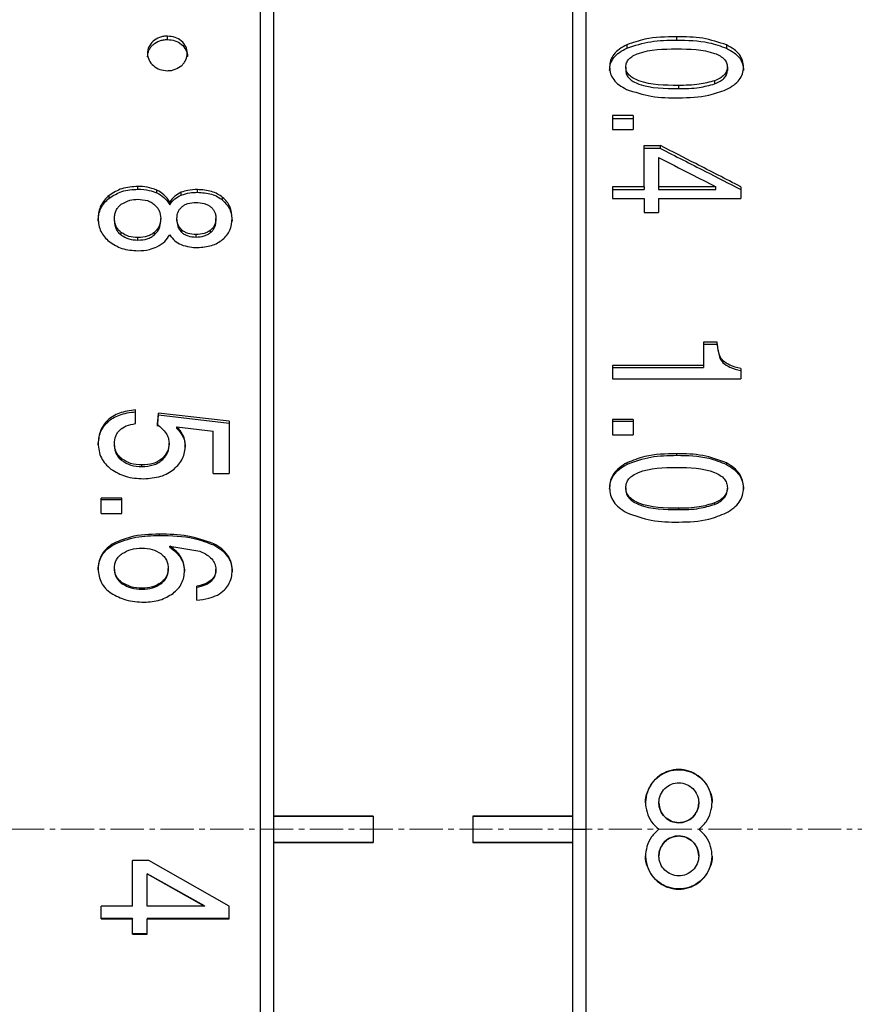
# Model space of a CAD drawing. Units: millimetres. Extents: x 0 to 297, y 0 to 210.
# Drawn here: x 198 to 217, y 114 to 136 of the extents above; entities that cross this region are included whole.
import ezdxf

# ---------------------------------------------------------------- set-up
doc = ezdxf.new("R2010")
doc.units = ezdxf.units.MM
doc.header["$PDSIZE"] = -1
doc.linetypes.add('CENTER', pattern=[10.16, 6.35, -1.27, 1.27, -1.27])
doc.linetypes.add('CENTER2', pattern=[1.125, 0.75, -0.125, 0.125, -0.125])
doc.layers.add('3中心线层', color=1, linetype='CENTER', lineweight=9)
doc.layers.add('7标注层', color=4, linetype='Continuous', lineweight=5)
doc.styles.add('TH-GBD2M', font='calibri.ttf', dxfattribs={"width": 0.8, "height": 2.5})
doc.dimstyles.new('TH-GBD2M', dxfattribs={"dimtxt": 2.5, "dimasz": 4, "dimexe": 2, "dimexo": 0, "dimgap": 1.5, "dimtad": 1, "dimtoh": 1, "dimdec": 1, "dimlfac": 0.666667, "dimzin": 12, "dimdsep": 46, "dimtxsty": 'TH-GBD2M', "dimcen": 0.09, "dimclrt": 3, "dimadec": 0, "dimazin": 3, "dimtfac": 1, "dimtdec": 1, "dimtmove": 0, "dimatfit": 3, "dimfxl": 1, "dimtolj": 1, "dimtzin": 0, "dimarcsym": 0})

# ---------------------------------------------------------------- blocks, each defined once
blk = doc.blocks.new('*U19')
at = {"layer": '3中心线层', "color": 0, "linetype": 'CENTER2', "transparency": 16777216}
blk.add_line((60.667, 0), (-57.188, 0), dxfattribs=at)
blk = doc.blocks.new('*D32')
at = {"layer": '7标注层', "color": 0, "lineweight": -2, "transparency": 16777216}
for p, q in [((144.436, 117.892), (144.436, 180.152)), ((248.626, 117.892), (248.626, 180.152)), ((148.436, 178.152), (244.626, 178.152))]:
    blk.add_line(p, q, dxfattribs=at)
at = {"layer": '7标注层', "color": 0, "transparency": 16777216}
for points in [[(148.436, 178.819), (148.436, 177.485), (144.436, 178.152)], [(244.626, 178.819), (244.626, 177.485), (248.626, 178.152)]]:
    blk.add_solid(points, dxfattribs=at)
at = {"layer": 'Defpoints', "color": 0, "transparency": 16777216}
for p in [(248.626, 178.152), (144.436, 117.892), (248.626, 117.892)]:
    blk.add_point(p, dxfattribs=at)
at = {"layer": '7标注层', "color": 3, "transparency": 16777216, "insert": (196.531, 180.933), "char_height": 2.5, "attachment_point": 5, "style": 'TH-GBD2M'}
blk.add_mtext('\\A1;69.5', dxfattribs=at)

msp = doc.modelspace()

# ---------------------------------------------------------------- linework, layer by layer
at = {"color": 7, "linetype": 'Continuous', "lineweight": 25}
for p, q in [((203.161, 117.892), (203.161, 153.142)), ((210.511, 153.142), (210.511, 117.892)), ((203.461, 117.892), (203.461, 152.842)), ((210.211, 152.842), (210.211, 117.892)), ((201.061, 135.728), (201.061, 135.804)), ((212.561, 135.791), (212.561, 135.715)), ((211.438, 135.609), (211.438, 135.534)), ((213.691, 135.605), (213.691, 135.529)), ((211.414, 135.105), (211.414, 135.031)), ((213.707, 135.105), (213.707, 135.031)), ((213.42, 134.798), (213.42, 134.726)), ((212.601, 134.69), (212.601, 134.619)), ((211.581, 134.01), (211.111, 134.01)), ((211.111, 134.01), (211.111, 133.694)), ((211.111, 133.942), (211.581, 133.942)), ((211.581, 134.01), (211.581, 133.694)), ((211.111, 133.694), (211.581, 133.694)), ((211.825, 133.334), (212.194, 133.334)), ((211.825, 132.402), (211.825, 133.334)), ((212.194, 133.269), (211.825, 133.269)), ((212.194, 133.269), (212.194, 133.334)), ((212.151, 133.064), (212.151, 132.402)), ((200.396, 132.347), (200.396, 132.409)), ((200.821, 132.267), (200.821, 132.329)), ((201.74, 132.278), (201.74, 132.339)), ((211.825, 132.402), (211.111, 132.402)), ((211.111, 132.402), (211.111, 132.141)), ((211.111, 132.34), (211.825, 132.34)), ((211.825, 132.402), (211.825, 132.34)), ((213.449, 132.402), (212.151, 132.402)), ((212.151, 132.402), (212.151, 132.34)), ((212.151, 132.34), (213.449, 132.34)), ((213.449, 132.34), (213.449, 132.402)), ((214.009, 132.402), (214.009, 132.141)), ((199.746, 132.147), (199.746, 132.208)), ((201.373, 132.215), (201.373, 132.277)), ((202.307, 132.101), (202.307, 132.162)), ((211.111, 132.141), (211.825, 132.141)), ((211.825, 132.141), (211.825, 131.822)), ((212.151, 132.141), (212.151, 131.822)), ((212.151, 132.141), (214.009, 132.141)), ((201.112, 131.996), (201.112, 132.056)), ((199.864, 131.629), (199.864, 131.688)), ((200.909, 131.627), (200.909, 131.686)), ((201.275, 131.63), (201.275, 131.689)), ((202.157, 131.63), (202.157, 131.689)), ((211.825, 131.822), (212.151, 131.822)), ((201.389, 131.369), (201.389, 131.426)), ((202.035, 131.366), (202.035, 131.424)), ((200.018, 131.312), (200.018, 131.369)), ((200.396, 131.197), (200.396, 131.254)), ((200.77, 131.32), (200.77, 131.377)), ((201.707, 131.267), (201.707, 131.324)), ((213.477, 128.894), (213.17, 128.894)), ((213.17, 128.894), (213.17, 128.368)), ((213.17, 128.847), (213.477, 128.847)), ((213.477, 128.847), (213.477, 128.894)), ((213.17, 128.368), (211.111, 128.368)), ((211.111, 128.368), (211.111, 128.064)), ((211.111, 128.324), (213.17, 128.324)), ((213.17, 128.368), (213.17, 128.324)), ((213.608, 128.474), (213.608, 128.429)), ((214.009, 128.301), (214.009, 128.064)), ((211.111, 128.064), (214.009, 128.064)), ((200.339, 127.055), (200.339, 127.362)), ((202.459, 127.106), (200.858, 127.29)), ((200.858, 127.25), (200.858, 127.29)), ((200.858, 127.25), (202.459, 127.067)), ((199.712, 127.089), (199.712, 127.128)), ((201.277, 126.984), (202.092, 126.885)), ((201.277, 126.946), (201.277, 126.984)), ((202.459, 127.106), (202.459, 125.931)), ((211.581, 127.146), (211.111, 127.146)), ((211.111, 127.146), (211.111, 126.803)), ((211.111, 127.107), (211.581, 127.107)), ((211.581, 127.146), (211.581, 126.803)), ((202.092, 125.931), (202.092, 126.885)), ((211.111, 126.803), (211.581, 126.803)), ((199.864, 126.561), (199.864, 126.598)), ((201.098, 126.573), (201.098, 126.61)), ((212.561, 126.374), (212.561, 126.338)), ((200.033, 126.22), (200.033, 126.256)), ((200.485, 126.085), (200.485, 126.12)), ((200.935, 126.227), (200.935, 126.262)), ((211.438, 126.17), (211.438, 126.134)), ((213.691, 126.165), (213.691, 126.13)), ((202.092, 125.931), (202.459, 125.931)), ((211.414, 125.604), (211.414, 125.572)), ((213.707, 125.604), (213.707, 125.572)), ((200.031, 125.368), (199.561, 125.368)), ((199.561, 125.021), (199.561, 125.368)), ((199.561, 125.337), (200.031, 125.337)), ((200.031, 125.021), (200.031, 125.368)), ((213.42, 125.262), (213.42, 125.23)), ((199.561, 125.021), (200.031, 125.021)), ((212.601, 125.142), (212.601, 125.111)), ((200.882, 124.528), (200.882, 124.556)), ((199.856, 124.327), (199.856, 124.354)), ((202.107, 124.314), (202.107, 124.342)), ((201.112, 124.29), (201.793, 124.171)), ((201.112, 124.263), (201.112, 124.29)), ((199.864, 123.763), (199.864, 123.788)), ((201.08, 123.755), (201.08, 123.78)), ((202.157, 123.743), (202.157, 123.768)), ((200.039, 123.438), (200.039, 123.462)), ((200.912, 123.438), (200.912, 123.461)), ((200.487, 123.314), (200.487, 123.337)), ((201.723, 123.066), (201.723, 123.38)), ((212.161, 118.492), (212.161, 118.489)), ((213.061, 118.492), (213.061, 118.489)), ((205.711, 118.192), (203.461, 118.192)), ((203.461, 118.19), (205.711, 118.19)), ((205.711, 118.192), (205.711, 117.892)), ((210.211, 118.192), (207.961, 118.192)), ((207.961, 118.192), (207.961, 117.892)), ((207.961, 118.19), (210.211, 118.19)), ((203.161, 82.642), (203.161, 117.892)), ((203.461, 82.942), (203.461, 117.892)), ((205.711, 117.892), (205.711, 117.592)), ((207.961, 117.892), (207.961, 117.592)), ((210.211, 117.892), (210.511, 117.892)), ((210.211, 117.892), (210.211, 82.942)), ((210.511, 117.892), (210.511, 82.642)), ((205.711, 117.594), (203.461, 117.594)), ((203.461, 117.592), (205.711, 117.592)), ((210.211, 117.594), (207.961, 117.594)), ((207.961, 117.592), (210.211, 117.592)), ((200.644, 117.185), (200.275, 117.185)), ((200.275, 116.156), (200.275, 117.185)), ((202.459, 116.156), (200.644, 117.185)), ((212.161, 117.292), (212.161, 117.294)), ((213.061, 117.292), (213.061, 117.294)), ((201.899, 116.163), (200.601, 116.89)), ((200.601, 116.885), (200.601, 116.89)), ((200.601, 116.886), (201.899, 116.156)), ((200.601, 116.156), (200.601, 116.886)), ((200.275, 116.156), (199.561, 116.156)), ((199.561, 115.871), (199.561, 116.156)), ((201.899, 116.156), (200.601, 116.156)), ((201.899, 116.164), (201.899, 116.156)), ((202.459, 115.871), (202.459, 116.156)), ((200.275, 115.88), (199.561, 115.88)), ((199.561, 115.871), (200.275, 115.871)), ((200.275, 115.88), (200.275, 115.871)), ((200.275, 115.525), (200.275, 115.871)), ((202.459, 115.88), (200.601, 115.88)), ((200.601, 115.88), (200.601, 115.871)), ((200.601, 115.525), (200.601, 115.871)), ((200.601, 115.871), (202.459, 115.871)), ((200.601, 115.535), (200.275, 115.535)), ((200.275, 115.525), (200.601, 115.525))]:
    msp.add_line(p, q, dxfattribs=at)
for points, knots in [([(201.061, 135.804), (201.03, 135.803), (200.97, 135.8), (200.855, 135.768), (200.73, 135.695), (200.632, 135.563), (200.599, 135.411), (200.636, 135.258), (200.736, 135.131), (200.884, 135.041), (201.002, 135.029), (201.061, 135.023)], [0, 0, 0, 0, 0.06471, 0.127981, 0.255341, 0.379572, 0.504165, 0.6284, 0.751624, 0.874773, 1, 1, 1, 1]), ([(200.612, 135.34), (200.617, 135.39), (200.626, 135.465), (200.681, 135.554), (200.755, 135.633), (200.856, 135.692), (200.97, 135.724), (201.03, 135.727), (201.061, 135.728)], [0, 0, 0, 0, 0.241213, 0.366293, 0.490661, 0.745051, 0.871091, 1, 1, 1, 1]), ([(201.061, 135.023), (201.091, 135.025), (201.151, 135.028), (201.266, 135.06), (201.366, 135.12), (201.441, 135.201), (201.494, 135.292), (201.522, 135.42), (201.485, 135.572), (201.385, 135.698), (201.237, 135.787), (201.12, 135.798), (201.061, 135.804)], [0, 0, 0, 0, 0.064602, 0.127769, 0.254996, 0.317273, 0.379886, 0.504616, 0.628755, 0.751903, 0.874904, 1, 1, 1, 1]), ([(201.061, 135.728), (201.119, 135.722), (201.236, 135.711), (201.386, 135.623), (201.48, 135.497), (201.521, 135.393), (201.51, 135.343), (201.51, 135.341)], [0, 0, 0, 0, 0.24916, 0.497213, 0.745661, 0.992798, 1, 1, 1, 1]), ([(212.561, 135.791), (212.318, 135.787), (211.93, 135.781), (211.572, 135.656), (211.438, 135.609)], [0, 0, 0, 0, 0.626305, 1, 1, 1, 1]), ([(211.438, 135.534), (211.617, 135.591), (211.978, 135.708), (212.365, 135.712), (212.561, 135.715)], [0, 0, 0, 0, 0.492232, 1, 1, 1, 1]), ([(213.691, 135.605), (213.513, 135.664), (213.15, 135.785), (212.76, 135.789), (212.561, 135.791)], [0, 0, 0, 0, 0.489375, 1, 1, 1, 1]), ([(212.561, 135.715), (212.807, 135.711), (213.198, 135.706), (213.558, 135.577), (213.691, 135.529)], [0, 0, 0, 0, 0.628883, 1, 1, 1, 1]), ([(211.438, 135.609), (211.379, 135.578), (211.268, 135.52), (211.14, 135.399), (211.06, 135.258), (211.052, 135.156), (211.047, 135.105)], [0, 0, 0, 0, 0.2799, 0.527193, 0.760063, 1, 1, 1, 1]), ([(211.047, 135.031), (211.052, 135.083), (211.06, 135.184), (211.14, 135.325), (211.268, 135.445), (211.379, 135.503), (211.438, 135.534)], [0, 0, 0, 0, 0.239597, 0.4723, 0.719697, 1, 1, 1, 1]), ([(211.414, 135.105), (211.417, 135.137), (211.424, 135.203), (211.483, 135.291), (211.578, 135.363), (211.918, 135.51), (212.262, 135.513), (212.559, 135.516)], [0, 0, 0, 0, 0.083092, 0.164518, 0.25394, 0.358833, 1, 1, 1, 1]), ([(212.559, 135.516), (212.856, 135.513), (213.202, 135.51), (213.543, 135.363), (213.638, 135.291), (213.698, 135.203), (213.704, 135.137), (213.707, 135.105)], [0, 0, 0, 0, 0.641621, 0.746514, 0.835862, 0.917131, 1, 1, 1, 1]), ([(214.074, 135.105), (214.07, 135.155), (214.061, 135.255), (213.983, 135.393), (213.858, 135.514), (213.749, 135.573), (213.691, 135.605)], [0, 0, 0, 0, 0.237657, 0.470306, 0.718664, 1, 1, 1, 1]), ([(213.691, 135.529), (213.749, 135.498), (213.858, 135.439), (213.982, 135.319), (214.061, 135.181), (214.07, 135.082), (214.074, 135.031)], [0, 0, 0, 0, 0.281729, 0.530188, 0.762673, 1, 1, 1, 1]), ([(211.047, 135.105), (211.052, 135.054), (211.06, 134.955), (211.138, 134.815), (211.262, 134.693), (211.371, 134.633), (211.428, 134.602)], [0, 0, 0, 0, 0.238109, 0.470895, 0.719081, 1, 1, 1, 1]), ([(212.601, 134.69), (212.295, 134.693), (211.938, 134.696), (211.584, 134.845), (211.486, 134.917), (211.424, 135.006), (211.417, 135.072), (211.414, 135.105)], [0, 0, 0, 0, 0.645867, 0.750761, 0.839423, 0.919225, 1, 1, 1, 1]), ([(211.414, 135.031), (211.417, 134.999), (211.424, 134.933), (211.486, 134.845), (211.584, 134.773), (211.938, 134.624), (212.295, 134.621), (212.601, 134.619)], [0, 0, 0, 0, 0.080512, 0.160131, 0.248709, 0.353604, 1, 1, 1, 1]), ([(213.707, 135.105), (213.704, 135.073), (213.697, 135.009), (213.637, 134.922), (213.543, 134.849), (213.463, 134.816), (213.42, 134.798)], [0, 0, 0, 0, 0.226519, 0.452114, 0.703355, 1, 1, 1, 1]), ([(213.42, 134.726), (213.463, 134.744), (213.543, 134.777), (213.637, 134.849), (213.697, 134.936), (213.704, 135), (213.707, 135.031)], [0, 0, 0, 0, 0.297081, 0.548453, 0.77387, 1, 1, 1, 1]), ([(213.681, 134.597), (213.74, 134.629), (213.852, 134.688), (213.98, 134.81), (214.061, 134.952), (214.069, 135.053), (214.074, 135.105)], [0, 0, 0, 0, 0.281266, 0.529061, 0.761443, 1, 1, 1, 1]), ([(213.42, 134.798), (213.305, 134.767), (213.039, 134.695), (212.76, 134.692), (212.601, 134.69)], [0, 0, 0, 0, 0.432564, 1, 1, 1, 1]), ([(211.428, 134.602), (211.613, 134.541), (211.994, 134.415), (212.401, 134.412), (212.61, 134.41)], [0, 0, 0, 0, 0.486301, 1, 1, 1, 1]), ([(212.601, 134.619), (212.76, 134.621), (213.039, 134.623), (213.305, 134.695), (213.42, 134.726)], [0, 0, 0, 0, 0.567498, 1, 1, 1, 1]), ([(212.61, 134.41), (212.841, 134.416), (213.212, 134.424), (213.553, 134.55), (213.681, 134.597)], [0, 0, 0, 0, 0.623256, 1, 1, 1, 1]), ([(214.009, 132.402), (213.67, 132.577), (213.065, 132.889), (212.46, 133.198), (212.194, 133.334)], [0, 0, 0, 0, 0.559886, 1, 1, 1, 1]), ([(212.194, 133.269), (212.533, 133.096), (213.138, 132.788), (213.743, 132.477), (214.009, 132.34)], [0, 0, 0, 0, 0.560113, 1, 1, 1, 1]), ([(212.151, 133.064), (212.394, 132.941), (212.826, 132.721), (213.258, 132.499), (213.449, 132.402)], [0, 0, 0, 0, 0.560092, 1, 1, 1, 1]), ([(200.396, 132.409), (200.271, 132.402), (200.034, 132.389), (199.839, 132.267), (199.746, 132.208)], [0, 0, 0, 0, 0.525414, 1, 1, 1, 1]), ([(199.746, 132.147), (199.839, 132.205), (200.034, 132.328), (200.271, 132.34), (200.396, 132.347)], [0, 0, 0, 0, 0.474355, 1, 1, 1, 1]), ([(200.821, 132.329), (200.749, 132.354), (200.612, 132.403), (200.465, 132.407), (200.396, 132.409)], [0, 0, 0, 0, 0.528993, 1, 1, 1, 1]), ([(200.396, 132.347), (200.482, 132.344), (200.629, 132.338), (200.765, 132.288), (200.821, 132.267)], [0, 0, 0, 0, 0.588957, 1, 1, 1, 1]), ([(201.112, 132.056), (201.073, 132.115), (200.998, 132.226), (200.878, 132.296), (200.821, 132.329)], [0, 0, 0, 0, 0.528739, 1, 1, 1, 1]), ([(201.74, 132.339), (201.666, 132.337), (201.54, 132.333), (201.422, 132.293), (201.373, 132.277)], [0, 0, 0, 0, 0.585866, 1, 1, 1, 1]), ([(202.307, 132.162), (202.27, 132.189), (202.195, 132.244), (202.006, 132.321), (201.848, 132.332), (201.74, 132.339)], [0, 0, 0, 0, 0.23397, 0.472854, 1, 1, 1, 1]), ([(199.746, 132.208), (199.708, 132.174), (199.633, 132.107), (199.554, 131.98), (199.505, 131.839), (199.5, 131.739), (199.497, 131.688)], [0, 0, 0, 0, 0.250081, 0.491977, 0.738031, 1, 1, 1, 1]), ([(199.497, 131.629), (199.5, 131.68), (199.505, 131.779), (199.554, 131.92), (199.633, 132.046), (199.708, 132.113), (199.746, 132.147)], [0, 0, 0, 0, 0.261754, 0.507689, 0.749639, 1, 1, 1, 1]), ([(200.019, 132.006), (200.081, 132.042), (200.195, 132.109), (200.33, 132.116), (200.392, 132.119)], [0, 0, 0, 0, 0.543351, 1, 1, 1, 1]), ([(200.392, 132.119), (200.465, 132.114), (200.571, 132.107), (200.697, 132.055), (200.746, 132.017), (200.77, 131.998)], [0, 0, 0, 0, 0.531957, 0.76927, 1, 1, 1, 1]), ([(200.821, 132.267), (200.878, 132.235), (200.998, 132.166), (201.073, 132.055), (201.112, 131.996)], [0, 0, 0, 0, 0.471582, 1, 1, 1, 1]), ([(201.373, 132.277), (201.323, 132.251), (201.217, 132.196), (201.149, 132.104), (201.112, 132.056)], [0, 0, 0, 0, 0.47701, 1, 1, 1, 1]), ([(201.112, 131.996), (201.149, 132.044), (201.218, 132.135), (201.323, 132.189), (201.373, 132.215)], [0, 0, 0, 0, 0.522673, 1, 1, 1, 1]), ([(201.373, 132.215), (201.436, 132.235), (201.555, 132.273), (201.681, 132.276), (201.74, 132.278)], [0, 0, 0, 0, 0.53256, 1, 1, 1, 1]), ([(201.74, 132.278), (201.848, 132.27), (202.006, 132.26), (202.194, 132.183), (202.27, 132.128), (202.307, 132.101)], [0, 0, 0, 0, 0.527381, 0.766232, 1, 1, 1, 1]), ([(202.524, 131.688), (202.515, 131.779), (202.501, 131.913), (202.406, 132.069), (202.341, 132.131), (202.307, 132.162)], [0, 0, 0, 0, 0.511761, 0.753244, 1, 1, 1, 1]), ([(202.307, 132.101), (202.377, 132.027), (202.504, 131.89), (202.518, 131.711), (202.524, 131.629)], [0, 0, 0, 0, 0.542957, 1, 1, 1, 1]), ([(199.864, 131.688), (199.866, 131.72), (199.869, 131.782), (199.899, 131.87), (199.948, 131.947), (199.995, 131.986), (200.019, 132.006)], [0, 0, 0, 0, 0.269062, 0.516693, 0.755637, 1, 1, 1, 1]), ([(200.77, 131.998), (200.792, 131.977), (200.834, 131.936), (200.894, 131.833), (200.903, 131.745), (200.909, 131.686)], [0, 0, 0, 0, 0.248033, 0.490484, 1, 1, 1, 1]), ([(201.275, 131.689), (201.28, 131.738), (201.287, 131.81), (201.335, 131.895), (201.369, 131.93), (201.385, 131.948)], [0, 0, 0, 0, 0.509043, 0.752035, 1, 1, 1, 1]), ([(201.385, 131.948), (201.405, 131.963), (201.445, 131.995), (201.551, 132.04), (201.641, 132.045), (201.703, 132.049)], [0, 0, 0, 0, 0.224492, 0.459147, 1, 1, 1, 1]), ([(201.703, 132.049), (201.767, 132.045), (201.859, 132.04), (201.97, 131.998), (202.014, 131.967), (202.035, 131.952)], [0, 0, 0, 0, 0.53726, 0.773783, 1, 1, 1, 1]), ([(202.035, 131.952), (202.054, 131.935), (202.091, 131.901), (202.13, 131.837), (202.153, 131.766), (202.156, 131.715), (202.157, 131.689)], [0, 0, 0, 0, 0.246104, 0.486649, 0.734112, 1, 1, 1, 1]), ([(199.497, 131.688), (199.5, 131.636), (199.505, 131.536), (199.554, 131.394), (199.633, 131.266), (199.708, 131.198), (199.746, 131.163)], [0, 0, 0, 0, 0.261969, 0.508023, 0.749919, 1, 1, 1, 1]), ([(200.018, 131.369), (199.995, 131.389), (199.948, 131.429), (199.899, 131.506), (199.869, 131.593), (199.866, 131.655), (199.864, 131.688)], [0, 0, 0, 0, 0.245318, 0.484696, 0.732035, 1, 1, 1, 1]), ([(199.864, 131.629), (199.866, 131.597), (199.869, 131.535), (199.899, 131.448), (199.948, 131.371), (199.995, 131.332), (200.018, 131.312)], [0, 0, 0, 0, 0.267735, 0.514948, 0.754383, 1, 1, 1, 1]), ([(200.909, 131.686), (200.903, 131.628), (200.894, 131.541), (200.833, 131.439), (200.791, 131.398), (200.77, 131.377)], [0, 0, 0, 0, 0.50666, 0.749773, 1, 1, 1, 1]), ([(201.389, 131.426), (201.371, 131.444), (201.337, 131.478), (201.287, 131.565), (201.28, 131.639), (201.275, 131.689)], [0, 0, 0, 0, 0.244105, 0.485196, 1, 1, 1, 1]), ([(201.275, 131.63), (201.28, 131.575), (201.289, 131.476), (201.359, 131.401), (201.389, 131.369)], [0, 0, 0, 0, 0.564354, 1, 1, 1, 1]), ([(202.157, 131.689), (202.156, 131.663), (202.153, 131.611), (202.13, 131.539), (202.091, 131.475), (202.054, 131.441), (202.035, 131.424)], [0, 0, 0, 0, 0.26682, 0.514614, 0.754836, 1, 1, 1, 1]), ([(202.035, 131.366), (202.054, 131.383), (202.091, 131.417), (202.13, 131.481), (202.153, 131.553), (202.156, 131.604), (202.157, 131.63)], [0, 0, 0, 0, 0.245441, 0.485714, 0.733391, 1, 1, 1, 1]), ([(202.307, 131.212), (202.341, 131.243), (202.406, 131.305), (202.501, 131.462), (202.515, 131.596), (202.524, 131.688)], [0, 0, 0, 0, 0.247287, 0.488955, 1, 1, 1, 1]), ([(200.77, 131.32), (200.791, 131.341), (200.833, 131.382), (200.894, 131.483), (200.903, 131.569), (200.909, 131.627)], [0, 0, 0, 0, 0.250492, 0.493657, 1, 1, 1, 1]), ([(201.707, 131.324), (201.646, 131.328), (201.557, 131.334), (201.45, 131.379), (201.409, 131.41), (201.389, 131.426)], [0, 0, 0, 0, 0.532933, 0.77, 1, 1, 1, 1]), ([(202.035, 131.424), (202.014, 131.408), (201.97, 131.377), (201.861, 131.334), (201.77, 131.328), (201.707, 131.324)], [0, 0, 0, 0, 0.230568, 0.468556, 1, 1, 1, 1]), ([(200.396, 131.254), (200.325, 131.258), (200.188, 131.266), (200.074, 131.335), (200.018, 131.369)], [0, 0, 0, 0, 0.515944, 1, 1, 1, 1]), ([(200.018, 131.312), (200.074, 131.278), (200.188, 131.209), (200.325, 131.201), (200.396, 131.197)], [0, 0, 0, 0, 0.483837, 1, 1, 1, 1]), ([(200.77, 131.377), (200.745, 131.358), (200.696, 131.32), (200.571, 131.266), (200.467, 131.259), (200.396, 131.254)], [0, 0, 0, 0, 0.236382, 0.475707, 1, 1, 1, 1]), ([(200.396, 131.197), (200.467, 131.202), (200.571, 131.209), (200.696, 131.263), (200.745, 131.301), (200.77, 131.32)], [0, 0, 0, 0, 0.524566, 0.76385, 1, 1, 1, 1]), ([(200.825, 131.044), (200.889, 131.082), (201.007, 131.153), (201.079, 131.265), (201.112, 131.317)], [0, 0, 0, 0, 0.536245, 1, 1, 1, 1]), ([(201.112, 131.317), (201.148, 131.269), (201.215, 131.177), (201.319, 131.122), (201.369, 131.095)], [0, 0, 0, 0, 0.523767, 1, 1, 1, 1]), ([(201.389, 131.369), (201.409, 131.353), (201.45, 131.321), (201.557, 131.277), (201.646, 131.271), (201.707, 131.267)], [0, 0, 0, 0, 0.229776, 0.466804, 1, 1, 1, 1]), ([(201.707, 131.267), (201.77, 131.271), (201.861, 131.277), (201.97, 131.32), (202.014, 131.351), (202.035, 131.366)], [0, 0, 0, 0, 0.531681, 0.769635, 1, 1, 1, 1]), ([(201.74, 131.03), (201.848, 131.038), (202.005, 131.049), (202.194, 131.128), (202.27, 131.184), (202.307, 131.212)], [0, 0, 0, 0, 0.525324, 0.76467, 1, 1, 1, 1]), ([(199.746, 131.163), (199.839, 131.104), (200.034, 130.979), (200.271, 130.966), (200.396, 130.959)], [0, 0, 0, 0, 0.474575, 1, 1, 1, 1]), ([(200.396, 130.959), (200.483, 130.963), (200.632, 130.969), (200.769, 131.022), (200.825, 131.044)], [0, 0, 0, 0, 0.587475, 1, 1, 1, 1]), ([(201.369, 131.095), (201.434, 131.074), (201.554, 131.035), (201.681, 131.032), (201.74, 131.03)], [0, 0, 0, 0, 0.540546, 1, 1, 1, 1]), ([(213.608, 128.474), (213.59, 128.496), (213.551, 128.545), (213.499, 128.686), (213.486, 128.806), (213.477, 128.894)], [0, 0, 0, 0, 0.185195, 0.408881, 1, 1, 1, 1]), ([(213.477, 128.847), (213.486, 128.76), (213.499, 128.64), (213.551, 128.499), (213.59, 128.451), (213.608, 128.429)], [0, 0, 0, 0, 0.590918, 0.814633, 1, 1, 1, 1]), ([(214.009, 128.301), (213.924, 128.32), (213.777, 128.351), (213.658, 128.438), (213.608, 128.474)], [0, 0, 0, 0, 0.578872, 1, 1, 1, 1]), ([(213.608, 128.429), (213.658, 128.393), (213.777, 128.307), (213.924, 128.275), (214.009, 128.257)], [0, 0, 0, 0, 0.420899, 1, 1, 1, 1]), ([(200.339, 127.362), (200.215, 127.345), (200.038, 127.321), (199.83, 127.225), (199.751, 127.16), (199.712, 127.128)], [0, 0, 0, 0, 0.542951, 0.778431, 1, 1, 1, 1]), ([(199.712, 127.089), (199.751, 127.121), (199.83, 127.186), (200.038, 127.281), (200.215, 127.305), (200.339, 127.322)], [0, 0, 0, 0, 0.221358, 0.456795, 1, 1, 1, 1]), ([(200.858, 127.29), (200.853, 127.242), (200.845, 127.157), (200.837, 127.071), (200.833, 127.033)], [0, 0, 0, 0, 0.56, 1, 1, 1, 1]), ([(200.833, 126.994), (200.838, 127.042), (200.846, 127.127), (200.854, 127.212), (200.858, 127.25)], [0, 0, 0, 0, 0.56, 1, 1, 1, 1]), ([(199.712, 127.128), (199.679, 127.094), (199.614, 127.025), (199.52, 126.853), (199.506, 126.708), (199.497, 126.609)], [0, 0, 0, 0, 0.246312, 0.488291, 1, 1, 1, 1]), ([(199.497, 126.572), (199.506, 126.67), (199.52, 126.815), (199.614, 126.986), (199.679, 127.055), (199.712, 127.089)], [0, 0, 0, 0, 0.511404, 0.753432, 1, 1, 1, 1]), ([(199.864, 126.598), (199.869, 126.657), (199.875, 126.744), (199.928, 126.845), (200.001, 126.932), (200.139, 127.016), (200.268, 127.041), (200.339, 127.055)], [0, 0, 0, 0, 0.245684, 0.357974, 0.469473, 0.709334, 1, 1, 1, 1]), ([(200.833, 127.033), (200.907, 126.972), (201.012, 126.885), (201.088, 126.727), (201.095, 126.649), (201.098, 126.61)], [0, 0, 0, 0, 0.544149, 0.775897, 1, 1, 1, 1]), ([(201.465, 126.557), (201.463, 126.596), (201.458, 126.673), (201.409, 126.827), (201.331, 126.921), (201.277, 126.984)], [0, 0, 0, 0, 0.246563, 0.48921, 1, 1, 1, 1]), ([(201.277, 126.946), (201.331, 126.882), (201.409, 126.789), (201.458, 126.636), (201.463, 126.559), (201.465, 126.52)], [0, 0, 0, 0, 0.511074, 0.753621, 1, 1, 1, 1]), ([(199.497, 126.609), (199.501, 126.551), (199.507, 126.439), (199.563, 126.28), (199.655, 126.139), (199.741, 126.066), (199.785, 126.028)], [0, 0, 0, 0, 0.259549, 0.503519, 0.745655, 1, 1, 1, 1]), ([(200.033, 126.256), (200.007, 126.279), (199.957, 126.323), (199.903, 126.407), (199.87, 126.499), (199.866, 126.564), (199.864, 126.598)], [0, 0, 0, 0, 0.25851, 0.502683, 0.745461, 1, 1, 1, 1]), ([(199.864, 126.561), (199.866, 126.527), (199.87, 126.463), (199.903, 126.371), (199.957, 126.287), (200.007, 126.243), (200.033, 126.22)], [0, 0, 0, 0, 0.254304, 0.496955, 0.741189, 1, 1, 1, 1]), ([(201.098, 126.61), (201.096, 126.577), (201.093, 126.512), (201.06, 126.419), (201.009, 126.334), (200.96, 126.287), (200.935, 126.262)], [0, 0, 0, 0, 0.251559, 0.494296, 0.739986, 1, 1, 1, 1]), ([(200.935, 126.227), (200.96, 126.251), (201.009, 126.298), (201.06, 126.383), (201.093, 126.476), (201.096, 126.54), (201.098, 126.573)], [0, 0, 0, 0, 0.26029, 0.506034, 0.748655, 1, 1, 1, 1]), ([(201.21, 126.027), (201.249, 126.063), (201.325, 126.134), (201.406, 126.265), (201.456, 126.407), (201.462, 126.506), (201.465, 126.557)], [0, 0, 0, 0, 0.260892, 0.506515, 0.748761, 1, 1, 1, 1]), ([(212.561, 126.374), (212.318, 126.37), (211.93, 126.363), (211.572, 126.222), (211.438, 126.17)], [0, 0, 0, 0, 0.626286, 1, 1, 1, 1]), ([(211.438, 126.134), (211.617, 126.199), (211.978, 126.33), (212.365, 126.335), (212.561, 126.338)], [0, 0, 0, 0, 0.492252, 1, 1, 1, 1]), ([(213.691, 126.165), (213.513, 126.231), (213.149, 126.367), (212.76, 126.372), (212.561, 126.374)], [0, 0, 0, 0, 0.489394, 1, 1, 1, 1]), ([(212.561, 126.338), (212.807, 126.334), (213.198, 126.329), (213.558, 126.183), (213.691, 126.13)], [0, 0, 0, 0, 0.628865, 1, 1, 1, 1]), ([(200.485, 126.12), (200.398, 126.124), (200.234, 126.131), (200.097, 126.216), (200.033, 126.256)], [0, 0, 0, 0, 0.534531, 1, 1, 1, 1]), ([(200.033, 126.22), (200.097, 126.181), (200.235, 126.096), (200.398, 126.089), (200.485, 126.085)], [0, 0, 0, 0, 0.465259, 1, 1, 1, 1]), ([(200.935, 126.262), (200.907, 126.24), (200.848, 126.195), (200.698, 126.133), (200.572, 126.125), (200.485, 126.12)], [0, 0, 0, 0, 0.226449, 0.462801, 1, 1, 1, 1]), ([(200.485, 126.085), (200.572, 126.09), (200.698, 126.098), (200.848, 126.16), (200.907, 126.205), (200.935, 126.227)], [0, 0, 0, 0, 0.537441, 0.773759, 1, 1, 1, 1]), ([(211.438, 126.17), (211.379, 126.135), (211.268, 126.07), (211.14, 125.934), (211.06, 125.776), (211.052, 125.662), (211.047, 125.604)], [0, 0, 0, 0, 0.279916, 0.527199, 0.760056, 1, 1, 1, 1]), ([(211.047, 125.572), (211.052, 125.629), (211.06, 125.743), (211.14, 125.9), (211.268, 126.035), (211.379, 126.1), (211.438, 126.134)], [0, 0, 0, 0, 0.239604, 0.472294, 0.719681, 1, 1, 1, 1]), ([(214.074, 125.604), (214.07, 125.661), (214.061, 125.772), (213.983, 125.928), (213.858, 126.063), (213.749, 126.13), (213.691, 126.165)], [0, 0, 0, 0, 0.237669, 0.470306, 0.718653, 1, 1, 1, 1]), ([(213.691, 126.13), (213.749, 126.094), (213.858, 126.028), (213.982, 125.894), (214.061, 125.739), (214.07, 125.628), (214.074, 125.572)], [0, 0, 0, 0, 0.28174, 0.530189, 0.762662, 1, 1, 1, 1]), ([(199.785, 126.028), (199.892, 125.965), (200.118, 125.83), (200.383, 125.817), (200.524, 125.81)], [0, 0, 0, 0, 0.47024, 1, 1, 1, 1]), ([(200.524, 125.81), (200.655, 125.819), (200.845, 125.831), (201.074, 125.925), (201.165, 125.993), (201.21, 126.027)], [0, 0, 0, 0, 0.532827, 0.77051, 1, 1, 1, 1]), ([(211.414, 125.604), (211.417, 125.641), (211.424, 125.714), (211.483, 125.813), (211.578, 125.894), (211.918, 126.059), (212.262, 126.062), (212.559, 126.065)], [0, 0, 0, 0, 0.083056, 0.164458, 0.253868, 0.358761, 1, 1, 1, 1]), ([(212.559, 126.065), (212.856, 126.062), (213.202, 126.059), (213.543, 125.894), (213.638, 125.813), (213.698, 125.714), (213.704, 125.641), (213.707, 125.604)], [0, 0, 0, 0, 0.641693, 0.746586, 0.835922, 0.917167, 1, 1, 1, 1]), ([(211.047, 125.604), (211.052, 125.548), (211.06, 125.437), (211.138, 125.281), (211.262, 125.145), (211.371, 125.078), (211.428, 125.043)], [0, 0, 0, 0, 0.238093, 0.47089, 0.719087, 1, 1, 1, 1]), ([(212.601, 125.142), (212.295, 125.145), (211.938, 125.148), (211.584, 125.314), (211.486, 125.395), (211.424, 125.494), (211.417, 125.568), (211.414, 125.604)], [0, 0, 0, 0, 0.645802, 0.750696, 0.839369, 0.919193, 1, 1, 1, 1]), ([(211.414, 125.572), (211.417, 125.535), (211.424, 125.462), (211.486, 125.363), (211.584, 125.282), (211.938, 125.117), (212.295, 125.114), (212.601, 125.111)], [0, 0, 0, 0, 0.080544, 0.160185, 0.248773, 0.353668, 1, 1, 1, 1]), ([(213.707, 125.604), (213.704, 125.569), (213.697, 125.497), (213.637, 125.4), (213.543, 125.319), (213.463, 125.282), (213.42, 125.262)], [0, 0, 0, 0, 0.226521, 0.452125, 0.703369, 1, 1, 1, 1]), ([(213.42, 125.23), (213.463, 125.25), (213.543, 125.287), (213.637, 125.368), (213.697, 125.465), (213.704, 125.536), (213.707, 125.572)], [0, 0, 0, 0, 0.297067, 0.548441, 0.773869, 1, 1, 1, 1]), ([(213.681, 125.038), (213.74, 125.073), (213.852, 125.139), (213.98, 125.276), (214.061, 125.433), (214.069, 125.547), (214.074, 125.604)], [0, 0, 0, 0, 0.281255, 0.52906, 0.761455, 1, 1, 1, 1]), ([(213.42, 125.262), (213.305, 125.227), (213.039, 125.147), (212.76, 125.144), (212.601, 125.142)], [0, 0, 0, 0, 0.432601, 1, 1, 1, 1]), ([(212.601, 125.111), (212.76, 125.113), (213.039, 125.116), (213.305, 125.196), (213.42, 125.23)], [0, 0, 0, 0, 0.567461, 1, 1, 1, 1]), ([(211.428, 125.043), (211.613, 124.975), (211.994, 124.835), (212.401, 124.832), (212.61, 124.83)], [0, 0, 0, 0, 0.486282, 1, 1, 1, 1]), ([(212.61, 124.83), (212.841, 124.836), (213.212, 124.846), (213.553, 124.986), (213.681, 125.038)], [0, 0, 0, 0, 0.623279, 1, 1, 1, 1]), ([(200.882, 124.556), (200.659, 124.551), (200.303, 124.544), (199.978, 124.406), (199.856, 124.354)], [0, 0, 0, 0, 0.625506, 1, 1, 1, 1]), ([(199.856, 124.327), (200.018, 124.39), (200.348, 124.52), (200.703, 124.525), (200.882, 124.528)], [0, 0, 0, 0, 0.493074, 1, 1, 1, 1]), ([(202.107, 124.342), (201.913, 124.41), (201.517, 124.55), (201.097, 124.554), (200.882, 124.556)], [0, 0, 0, 0, 0.49011, 1, 1, 1, 1]), ([(200.882, 124.528), (201.148, 124.524), (201.57, 124.519), (201.961, 124.37), (202.107, 124.314)], [0, 0, 0, 0, 0.628141, 1, 1, 1, 1]), ([(199.856, 124.354), (199.801, 124.32), (199.697, 124.254), (199.581, 124.114), (199.509, 123.952), (199.501, 123.835), (199.497, 123.775)], [0, 0, 0, 0, 0.267294, 0.510539, 0.748206, 1, 1, 1, 1]), ([(199.497, 123.75), (199.501, 123.81), (199.509, 123.926), (199.581, 124.088), (199.697, 124.227), (199.801, 124.292), (199.856, 124.327)], [0, 0, 0, 0, 0.251472, 0.488976, 0.732315, 1, 1, 1, 1]), ([(202.524, 123.735), (202.519, 123.797), (202.51, 123.92), (202.425, 124.09), (202.289, 124.236), (202.17, 124.305), (202.107, 124.342)], [0, 0, 0, 0, 0.241263, 0.474326, 0.721022, 1, 1, 1, 1]), ([(202.107, 124.314), (202.17, 124.278), (202.289, 124.209), (202.425, 124.064), (202.51, 123.894), (202.519, 123.772), (202.524, 123.71)], [0, 0, 0, 0, 0.279385, 0.526187, 0.759081, 1, 1, 1, 1]), ([(199.864, 123.788), (199.866, 123.821), (199.87, 123.885), (199.905, 123.977), (199.962, 124.057), (200.014, 124.099), (200.041, 124.12)], [0, 0, 0, 0, 0.253763, 0.494792, 0.738546, 1, 1, 1, 1]), ([(200.041, 124.12), (200.106, 124.156), (200.242, 124.232), (200.4, 124.24), (200.483, 124.244)], [0, 0, 0, 0, 0.470568, 1, 1, 1, 1]), ([(200.483, 124.244), (200.564, 124.24), (200.717, 124.232), (200.849, 124.155), (200.911, 124.118)], [0, 0, 0, 0, 0.528768, 1, 1, 1, 1]), ([(200.911, 124.118), (200.937, 124.097), (200.987, 124.055), (201.041, 123.972), (201.074, 123.879), (201.078, 123.814), (201.08, 123.78)], [0, 0, 0, 0, 0.255154, 0.49726, 0.740796, 1, 1, 1, 1]), ([(201.447, 123.738), (201.443, 123.792), (201.435, 123.898), (201.367, 124.048), (201.26, 124.183), (201.163, 124.253), (201.112, 124.29)], [0, 0, 0, 0, 0.239544, 0.474828, 0.72332, 1, 1, 1, 1]), ([(201.112, 124.263), (201.163, 124.226), (201.259, 124.157), (201.367, 124.022), (201.435, 123.873), (201.443, 123.766), (201.447, 123.713)], [0, 0, 0, 0, 0.277035, 0.525613, 0.760748, 1, 1, 1, 1]), ([(201.793, 124.171), (201.851, 124.146), (201.951, 124.103), (202.029, 124.028), (202.062, 123.997)], [0, 0, 0, 0, 0.580208, 1, 1, 1, 1]), ([(202.062, 123.997), (202.09, 123.961), (202.143, 123.894), (202.153, 123.809), (202.157, 123.768)], [0, 0, 0, 0, 0.523395, 1, 1, 1, 1]), ([(199.497, 123.775), (199.501, 123.719), (199.507, 123.611), (199.565, 123.459), (199.659, 123.325), (199.746, 123.258), (199.791, 123.224)], [0, 0, 0, 0, 0.257285, 0.499162, 0.741478, 1, 1, 1, 1]), ([(200.039, 123.462), (200.012, 123.483), (199.961, 123.524), (199.905, 123.604), (199.87, 123.693), (199.866, 123.755), (199.864, 123.788)], [0, 0, 0, 0, 0.263805, 0.508502, 0.748754, 1, 1, 1, 1]), ([(199.864, 123.763), (199.866, 123.73), (199.87, 123.668), (199.905, 123.579), (199.961, 123.5), (200.012, 123.46), (200.039, 123.438)], [0, 0, 0, 0, 0.25098, 0.49109, 0.735861, 1, 1, 1, 1]), ([(201.08, 123.78), (201.078, 123.748), (201.074, 123.687), (201.041, 123.601), (200.987, 123.523), (200.938, 123.482), (200.912, 123.461)], [0, 0, 0, 0, 0.250841, 0.491331, 0.736347, 1, 1, 1, 1]), ([(200.912, 123.438), (200.938, 123.459), (200.987, 123.499), (201.041, 123.576), (201.074, 123.663), (201.078, 123.723), (201.08, 123.755)], [0, 0, 0, 0, 0.263979, 0.509065, 0.749418, 1, 1, 1, 1]), ([(201.187, 123.22), (201.227, 123.254), (201.304, 123.32), (201.387, 123.446), (201.438, 123.587), (201.444, 123.687), (201.447, 123.738)], [0, 0, 0, 0, 0.258544, 0.502137, 0.744617, 1, 1, 1, 1]), ([(202.157, 123.768), (202.156, 123.744), (202.154, 123.696), (202.133, 123.629), (202.098, 123.568), (202.03, 123.495), (201.904, 123.422), (201.788, 123.395), (201.723, 123.38)], [0, 0, 0, 0, 0.115808, 0.2248, 0.331971, 0.442564, 0.691426, 1, 1, 1, 1]), ([(201.723, 123.357), (201.788, 123.372), (201.904, 123.399), (202.03, 123.471), (202.098, 123.544), (202.133, 123.604), (202.154, 123.672), (202.156, 123.719), (202.157, 123.743)], [0, 0, 0, 0, 0.309062, 0.558107, 0.668652, 0.775683, 0.88446, 1, 1, 1, 1]), ([(202.438, 123.411), (202.466, 123.466), (202.516, 123.569), (202.521, 123.682), (202.524, 123.735)], [0, 0, 0, 0, 0.540347, 1, 1, 1, 1]), ([(200.487, 123.337), (200.402, 123.341), (200.242, 123.348), (200.104, 123.426), (200.039, 123.462)], [0, 0, 0, 0, 0.531997, 1, 1, 1, 1]), ([(200.039, 123.438), (200.104, 123.402), (200.243, 123.325), (200.402, 123.317), (200.487, 123.314)], [0, 0, 0, 0, 0.467826, 1, 1, 1, 1]), ([(200.912, 123.461), (200.851, 123.425), (200.72, 123.348), (200.568, 123.341), (200.487, 123.337)], [0, 0, 0, 0, 0.472267, 1, 1, 1, 1]), ([(200.487, 123.314), (200.568, 123.318), (200.72, 123.325), (200.851, 123.402), (200.912, 123.438)], [0, 0, 0, 0, 0.527919, 1, 1, 1, 1]), ([(202.191, 123.183), (202.248, 123.218), (202.345, 123.279), (202.411, 123.372), (202.438, 123.411)], [0, 0, 0, 0, 0.581774, 1, 1, 1, 1]), ([(199.791, 123.224), (199.899, 123.165), (200.13, 123.04), (200.394, 123.028), (200.534, 123.022)], [0, 0, 0, 0, 0.469347, 1, 1, 1, 1]), ([(200.534, 123.022), (200.658, 123.029), (200.893, 123.041), (201.093, 123.162), (201.187, 123.22)], [0, 0, 0, 0, 0.527484, 1, 1, 1, 1]), ([(201.723, 123.066), (201.816, 123.075), (201.978, 123.092), (202.127, 123.155), (202.191, 123.183)], [0, 0, 0, 0, 0.568874, 1, 1, 1, 1]), ([(211.862, 118.489), (211.861, 118.494), (211.849, 118.575), (211.896, 118.736), (211.998, 118.945), (212.171, 119.108), (212.381, 119.215), (212.614, 119.247), (212.847, 119.212), (213.055, 119.104), (213.225, 118.942), (213.325, 118.735), (213.372, 118.575), (213.36, 118.494), (213.359, 118.489)], [0, 0, 0, 0, 0.006205, 0.105537, 0.204643, 0.303871, 0.402732, 0.501857, 0.600444, 0.699392, 0.79707, 0.894876, 0.993795, 1, 1, 1, 1]), ([(213.061, 117.892), (213.12, 117.945), (213.24, 118.053), (213.339, 118.274), (213.375, 118.509), (213.329, 118.74), (213.222, 118.949), (213.052, 119.111), (212.843, 119.219), (212.61, 119.253), (212.377, 119.219), (212.168, 119.111), (211.998, 118.948), (211.89, 118.738), (211.846, 118.506), (211.883, 118.271), (211.983, 118.051), (212.101, 117.945), (212.161, 117.892)], [0, 0, 0, 0, 0.06368, 0.128193, 0.190005, 0.25243, 0.314181, 0.375758, 0.438096, 0.500036, 0.562203, 0.624077, 0.686254, 0.748385, 0.810866, 0.872849, 0.936779, 1, 1, 1, 1]), ([(212.161, 118.492), (212.162, 118.522), (212.166, 118.582), (212.203, 118.697), (212.288, 118.822), (212.438, 118.92), (212.614, 118.953), (212.788, 118.917), (212.937, 118.818), (213.019, 118.694), (213.056, 118.581), (213.059, 118.522), (213.061, 118.492)], [0, 0, 0, 0, 0.064572, 0.128361, 0.254252, 0.378942, 0.502079, 0.626217, 0.748818, 0.873127, 0.936095, 1, 1, 1, 1]), ([(213.061, 118.492), (213.059, 118.461), (213.056, 118.401), (213.018, 118.287), (212.934, 118.161), (212.783, 118.063), (212.607, 118.03), (212.433, 118.066), (212.284, 118.165), (212.202, 118.289), (212.165, 118.402), (212.162, 118.462), (212.161, 118.492)], [0, 0, 0, 0, 0.064575, 0.128364, 0.254236, 0.378917, 0.502068, 0.626243, 0.748864, 0.873151, 0.936106, 1, 1, 1, 1]), ([(212.161, 118.489), (212.167, 118.43), (212.181, 118.314), (212.284, 118.166), (212.43, 118.066), (212.605, 118.03), (212.782, 118.062), (212.934, 118.16), (213.018, 118.285), (213.056, 118.399), (213.059, 118.459), (213.061, 118.489)], [0, 0, 0, 0, 0.124566, 0.248421, 0.371285, 0.495849, 0.620692, 0.746132, 0.87206, 0.935661, 1, 1, 1, 1]), ([(212.161, 117.892), (212.101, 117.838), (211.981, 117.73), (211.882, 117.509), (211.847, 117.274), (211.892, 117.043), (211.999, 116.834), (212.169, 116.672), (212.378, 116.564), (212.611, 116.53), (212.844, 116.564), (213.053, 116.672), (213.223, 116.835), (213.331, 117.045), (213.375, 117.277), (213.338, 117.512), (213.239, 117.732), (213.12, 117.839), (213.061, 117.892)], [0, 0, 0, 0, 0.06368, 0.128193, 0.190005, 0.25243, 0.314181, 0.375758, 0.438096, 0.500036, 0.562203, 0.624077, 0.686254, 0.748385, 0.810866, 0.872849, 0.936779, 1, 1, 1, 1]), ([(213.061, 117.294), (213.054, 117.353), (213.04, 117.47), (212.937, 117.618), (212.791, 117.717), (212.616, 117.754), (212.439, 117.721), (212.288, 117.623), (212.203, 117.498), (212.166, 117.384), (212.162, 117.324), (212.161, 117.294)], [0, 0, 0, 0, 0.124566, 0.248421, 0.371285, 0.495849, 0.620692, 0.746132, 0.87206, 0.935661, 1, 1, 1, 1]), ([(212.161, 117.292), (212.162, 117.322), (212.166, 117.382), (212.203, 117.497), (212.288, 117.622), (212.438, 117.72), (212.614, 117.753), (212.788, 117.717), (212.937, 117.618), (213.019, 117.494), (213.056, 117.381), (213.059, 117.322), (213.061, 117.292)], [0, 0, 0, 0, 0.064575, 0.128364, 0.254236, 0.378917, 0.502068, 0.626243, 0.748864, 0.873151, 0.936106, 1, 1, 1, 1]), ([(213.359, 117.294), (213.36, 117.29), (213.372, 117.208), (213.325, 117.047), (213.223, 116.838), (213.05, 116.675), (212.84, 116.569), (212.607, 116.536), (212.374, 116.571), (212.166, 116.679), (211.996, 116.841), (211.896, 117.048), (211.849, 117.208), (211.861, 117.289), (211.862, 117.294)], [0, 0, 0, 0, 0.006205, 0.105537, 0.204643, 0.303871, 0.402732, 0.501857, 0.600444, 0.699392, 0.79707, 0.894876, 0.993795, 1, 1, 1, 1]), ([(213.061, 117.292), (213.059, 117.261), (213.056, 117.201), (213.018, 117.087), (212.934, 116.961), (212.783, 116.863), (212.607, 116.83), (212.433, 116.866), (212.284, 116.965), (212.202, 117.089), (212.165, 117.202), (212.162, 117.262), (212.161, 117.292)], [0, 0, 0, 0, 0.064572, 0.128361, 0.254252, 0.378942, 0.502079, 0.626217, 0.748818, 0.873127, 0.936095, 1, 1, 1, 1])]:
    msp.add_open_spline(points, degree=3, knots=knots, dxfattribs=at)

# ---------------------------------------------------------------- block references
at = {"layer": '3中心线层', "linetype": 'CENTER2'}
msp.add_blockref('*U19', (198.362, 117.892), dxfattribs=at)

# ---------------------------------------------------------------- dimensions: what is measured, and where the dimension line sits
at = {"layer": '7标注层'}
dim = msp.add_linear_dim(base=(248.626, 178.152), p1=(144.436, 117.892), p2=(248.626, 117.892), dimstyle='TH-GBD2M', dxfattribs=at)
dim.commit()
dim.dimension.update_dxf_attribs({"geometry": '*D32', "text_midpoint": (196.531, 180.933)})

doc.saveas('drawing.dxf')
